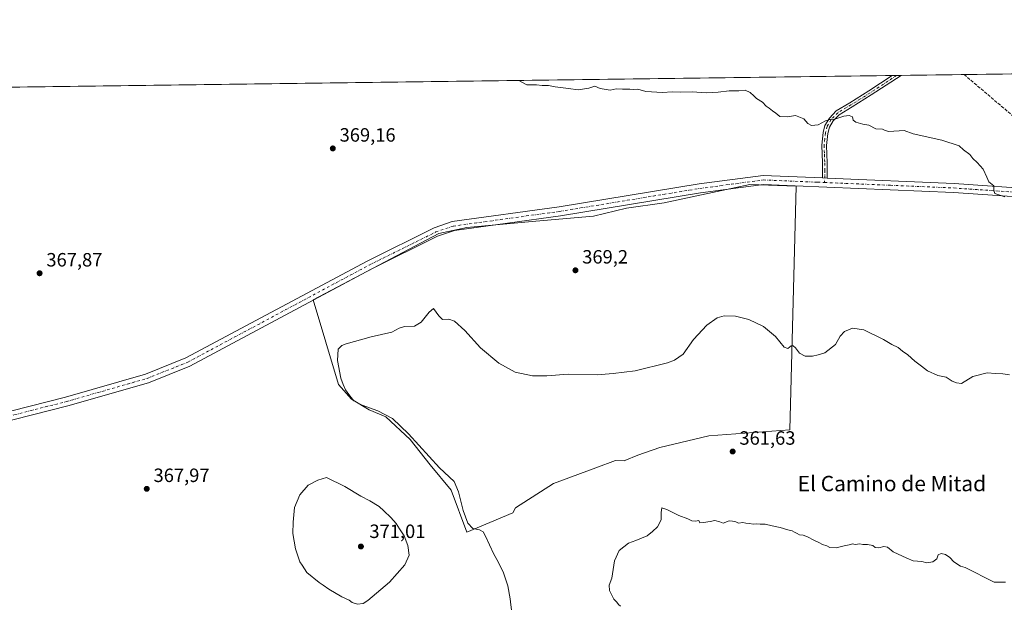
# Model space of a CAD drawing. Units: metres. Extents: x 590995 to 594461, y 4682746 to 4685117.
# Drawn here: x 591781 to 592294, y 4684812 to 4685117 of the extents above; entities that cross this region are included whole.
import ezdxf
from ezdxf.enums import TextEntityAlignment as Align

# ---------------------------------------------------------------- set-up
doc = ezdxf.new("R2010")
doc.units = ezdxf.units.M
doc.header["$MEASUREMENT"] = 0
doc.linetypes.add('DGN Style 3', pattern=[2.307223458686699, 1.648016756204785, -0.6592067024819142])
doc.linetypes.add('DGN Style 4', pattern=[2.6384748266838614, 1.318413404963828, -0.6592067024819142, 0.001648016756204785, -0.6592067024819142])
for name, color, linetype, lineweight in [('Camino Cxs', 7, 'Continuous', 0), ('Camino eje', 30, 'DGN Style 4', 13), ('Comarca CxS', 21, 'Continuous', 0), ('Comunidad Autónoma CxS', 142, 'Continuous', 0), ('Conducción de hidrocarburos lineal', 6, 'DGN Style 3', 0), ('Cultivos herbáceos CxS', 92, 'Continuous', 0), ('Cultivos leñosos CxS', 92, 'Continuous', 0), ('Curva de nivel normal', 30, 'Continuous', 0), ('Municipio CxS', 4, 'Continuous', 0), ('Pista pavimentada Cxs', 135, 'Continuous', 0), ('Pista pavimentada eje', 135, 'DGN Style 4', 0), ('Provincia CxS', 1, 'Continuous', 0), ('Punto de cota en terreno', 7, 'Continuous', 0), ('Rótulo de punto de cota en terreno', 7, 'Continuous', 0), ('Texto cartográfico', 7, 'Continuous', 0)]:
    doc.layers.add(name, color=color, linetype=linetype, lineweight=lineweight)
doc.styles.add('Style-Arial', font='txt')

# ---------------------------------------------------------------- blocks, each defined once
blk = doc.blocks.new('*U11')
at = {"layer": 'Cultivos leñosos CxS', "color": 92, "linetype": 'Continuous', "lineweight": 0}
blk.add_polyline3d([(591496.6962000001, 4685078.297300001, 375.2056000000011), (593058.8289999999, 4685098.968800001, 377.6052999999956)], dxfattribs=at)
blk.add_polyline3d([(592185.3629999999, 4685030.396500001, 368.4248999999982), (592161.2899000002, 4685031.3051, 368.7165999999997), (592116.7773000002, 4685021.7675, 368.609500000006), (592097.2465000004, 4685019.042500001, 368.7093000000023), (592079.9864999996, 4685014.9549, 368.8959999999934), (592050.0087000001, 4685012.229900001, 368.5353000000032), (592014.1262999997, 4685009.051100001, 367.9091999999946), (591999.5916999998, 4685005.8717, 367.6193000000058), (591934.1854999998, 4684971.3529, 367.3356000000058), (591947.3569999998, 4684927.294700001, 365.5706999999966), (591954.1701999997, 4684919.573100001, 365.4517999999953), (591963.2540999996, 4684914.1227, 365.3800999999949), (591971.8838999998, 4684910.4889, 365.3784000000014), (591984.6017000005, 4684898.679300001, 365.7219999999944), (591995.0482999999, 4684885.507300001, 366.1457999999984), (592005.9493000006, 4684872.335100001, 366.5310000000027), (592014.1246999997, 4684850.533100001, 366.4899000000005), (592038.0675999997, 4684860.4713, 363.0794000000024), (592039.4682999998, 4684863.164899999, 362.8426000000036), (592059.2154999999, 4684875.730900001, 362.1785999999993), (592081.2708999999, 4684883.9373, 361.9636000000028), (592091.5292999997, 4684887.7839, 362.0473999999958), (592096.3661000002, 4684887.6227, 361.8901000000042), (592096.3367999997, 4684887.776900001, 361.8916999999929), (592103.1497, 4684890.5021, 361.6440000000002), (592114.5050999997, 4684894.5897, 361.9130000000005), (592139.9407000003, 4684900.494100001, 362.7011000000057), (592182.1821, 4684903.6731, 363.5170000000071)], close=True, dxfattribs=at)
blk = doc.blocks.new('5PATER')
at = {"layer": 'Cultivos herbáceos CxS', "linetype": 'Continuous', "lineweight": 0}
h = blk.add_hatch(color=51, dxfattribs=at)
edge = h.paths.add_edge_path()
edge.add_ellipse((0, 0), major_axis=(-0.1095731443231308, -0.1110710700762829), ratio=0.9994222409660322, start_angle=0, end_angle=360)

msp = doc.modelspace()

# ---------------------------------------------------------------- linework, layer by layer
at = {"layer": 'Camino Cxs', "color": 7, "linetype": 'Continuous', "lineweight": 0, "extrusion": (-0.001959973023714286, -2.592411702914668e-05, 0.999998078914998), "elevation": -910.925099914522, "flags": 128}
msp.add_lwpolyline([(592234.9939981289, 4685088.050459401), (592239.6361070483, 4685088.111859401)], dxfattribs=at)
at = {"layer": 'Camino Cxs', "color": 7, "linetype": 'Continuous', "lineweight": 0, "extrusion": (0.008622984060159754, -0.000379411303910081, 0.9999627494026769), "elevation": 3697.861996208476, "flags": 128}
msp.add_lwpolyline([(592173.9018688833, 4685036.540323041), (592176.4019621933, 4685036.430323032)], dxfattribs=at)
at = {"layer": 'Camino Cxs', "color": 7, "linetype": 'Continuous', "lineweight": 0}
msp.add_polyline3d([(592201.6001000004, 4685034.690099999, 368.8858999999939), (592199.1001000004, 4685034.800100001, 368.9075000000012), (592199.0900999998, 4685042.5601, 369.7149000000064), (592198.7401000002, 4685051.790100001, 369.6690999999992), (592199.4501, 4685058.370100001, 369.7519999999931), (592200.4200999998, 4685062.0801, 369.9838000000018), (592202.7100999998, 4685065.920100001, 370.1986000000034), (592206.3101000004, 4685069.6501, 370.3531999999978), (592213.3101000004, 4685073.870100001, 370.5458000000072), (592223.2001, 4685080.040100001, 370.838699999993), (592235.4001000002, 4685088.0701, 371.2976000000053), (592235.4038000006, 4685088.0725, 371.2978000000003), (592240.0460000001, 4685088.1339, 371.3068999999959), (592240.0401, 4685088.130100001, 371.3067000000011), (592224.5500999996, 4685077.9301, 370.738400000002), (592214.6101000002, 4685071.7401, 370.4437000000034), (592207.8800999997, 4685067.6801, 370.2039999999979), (592204.7100999998, 4685064.390100001, 370.0516999999964), (592202.7500999998, 4685061.100099999, 369.8601999999955), (592201.9200999998, 4685057.920100001, 369.6689999999944), (592201.2401000002, 4685051.700099999, 369.5011999999988), (592201.5900999998, 4685042.610099999, 369.2834000000003)], close=True, dxfattribs=at)
for points in [[(592199.1001000004, 4685034.800100001, 368.9075000000012), (592199.0900999998, 4685042.5601, 369.7149000000064), (592198.7401000002, 4685051.790100001, 369.6690999999992), (592199.4501, 4685058.370100001, 369.7519999999931), (592200.4200999998, 4685062.0801, 369.9838000000018), (592202.7100999998, 4685065.920100001, 370.1986000000034), (592206.3101000004, 4685069.6501, 370.3531999999978), (592213.3101000004, 4685073.870100001, 370.5458000000072), (592223.2001, 4685080.040100001, 370.838699999993), (592235.4001000002, 4685088.0701, 371.2976000000053), (592235.4038000006, 4685088.0725, 371.2978000000003)], [(592240.0459000003, 4685088.1339, 371.3068999999959), (592240.0401, 4685088.130100001, 371.3067000000011), (592224.5500999996, 4685077.9301, 370.738400000002), (592214.6101000002, 4685071.7401, 370.4437000000034), (592207.8800999997, 4685067.6801, 370.2039999999979), (592204.7100999998, 4685064.390100001, 370.0516999999964), (592202.7500999998, 4685061.100099999, 369.8601999999955), (592201.9200999998, 4685057.920100001, 369.6689999999944), (592201.2401000002, 4685051.700099999, 369.5011999999988), (592201.5900999998, 4685042.610099999, 369.2834000000003), (592201.6001000004, 4685034.690099999, 368.8858999999939)]]:
    msp.add_polyline3d(points, dxfattribs=at)
at = {"layer": 'Camino eje', "color": 30, "linetype": 'DGN Style 4', "lineweight": 13}
msp.add_polyline3d([(592237.7248000001, 4685088.1032, 371.3294000000024), (592237.7200999996, 4685088.100099999, 371.3292999999976), (592223.8750999998, 4685078.985099999, 370.7930999999954), (592218.9051000001, 4685075.890100001, 370.6545999999944), (592213.9600999998, 4685072.8051, 370.4817000000039), (592207.0950999996, 4685068.665100001, 370.2725999999966), (592205.2950999998, 4685066.800100001, 370.2010000000009), (592203.7100999998, 4685065.155099999, 370.1230000000069), (592201.5850999998, 4685061.590100001, 369.9176000000007), (592200.6851000004, 4685058.145099999, 369.7099000000017), (592200.3450999996, 4685055.0351, 369.5809000000008), (592199.9901000002, 4685051.745100001, 369.5886000000028), (592200.1651, 4685047.130100001, 370.016300000003), (592200.3400999998, 4685042.585100001, 369.5001000000047), (592200.3450999996, 4685038.7051, 369.1282000000065), (592200.2538999999, 4685032.381100001, 368.784799999994)], dxfattribs=at)
at = {"layer": 'Comarca CxS', "color": 21, "linetype": 'Continuous', "lineweight": 0, "flags": 128}
msp.add_lwpolyline([(594460.0900007029, 4682803.969983161), (591066.3919970909, 4682759.086435), (591066.0820000005, 4682760.331050001), (591057.7500000002, 4682782.89705), (591054.1589999995, 4682788.84005), (591042.8010000001, 4682807.63605), (591030.1700000003, 4682822.901050001), (591024.1941759333, 4682826.933065383), (590995.1200006775, 4685071.659983137), (594428.9900007026, 4685117.099983135)], close=True, dxfattribs=at)
at = {"layer": 'Comunidad Autónoma CxS', "color": 142, "linetype": 'Continuous', "lineweight": 0, "flags": 128}
msp.add_lwpolyline([(594460.0900007029, 4682803.969983161), (591066.3919970909, 4682759.086435), (591066.0820000005, 4682760.331050001), (591057.7500000002, 4682782.89705), (591054.1589999995, 4682788.84005), (591042.8010000001, 4682807.63605), (591030.1700000003, 4682822.901050001), (591024.1941759333, 4682826.933065383), (590995.1200006775, 4685071.659983137), (594428.9900007026, 4685117.099983135)], close=True, dxfattribs=at)
at = {"layer": 'Conducción de hidrocarburos lineal', "color": 6, "linetype": 'DGN Style 3', "lineweight": 0}
msp.add_polyline3d([(592272.8343000002, 4685088.5678, 372.5633999999991), (592355.3458000004, 4685018.520099999, 370.843200000003), (592724.2208000004, 4684710.614800001, 366.8515000000043), (592759.4606, 4684679.736400001, 369.9976000000024), (592867.9095999999, 4684587.9221, 363.9217999999965), (593017.1123000003, 4684463.252, 362.1621000000014), (593134.9051000001, 4684363.558599999, 356.8411999999953), (593243.4409999996, 4684272.141799999, 353.0828000000038), (593335.8565999996, 4684194.621900001, 359.6343000000052), (593424.8890000005, 4684119.480000001, 363.7666000000027), (593613.7489, 4683958.955200001, 365.6083000000072), (593689.2876000004, 4683898.630000001, 364.2048000000068), (593878.6503, 4683736.891799999, 372.6913000000059), (594017.4245999996, 4683619.0197, 375.6064999999944), (594115.0773, 4683536.9254, 378.0393999999943), (594212.2111999998, 4683379.572899999, 385.9098999999987), (594242.9759999998, 4683329.735200001, 383.3491999999969), (594267.4034000002, 4683290.880899999, 383.9327000000048), (594333.6023000004, 4683183.25, 390.1992000000027), (594419.9889000002, 4683041.0362, 390.9548999999971), (594457.7200999996, 4682980.2378, 392.5590999999986)], dxfattribs=at)
at = {"layer": 'Cultivos herbáceos CxS', "color": 92, "linetype": 'Continuous', "lineweight": 0}
msp.add_polyline3d([(592103.1497, 4684890.5021, 361.6440000000002), (592096.3367999997, 4684887.776900001, 361.8916999999929), (592096.3661000002, 4684887.6227, 361.8901000000042), (592091.5292999997, 4684887.7839, 362.0473999999958), (592081.2708999999, 4684883.9373, 361.9636000000028), (592059.2154999999, 4684875.730900001, 362.1785999999993), (592039.4682999998, 4684863.164899999, 362.8426000000036), (592038.0675999997, 4684860.4713, 363.0794000000024), (592014.1246999997, 4684850.533100001, 366.4899000000005), (592005.9493000006, 4684872.335100001, 366.5310000000027), (591995.0482999999, 4684885.507300001, 366.1457999999984), (591984.6017000005, 4684898.679300001, 365.7219999999944), (591971.8838999998, 4684910.4889, 365.3784000000014), (591963.2540999996, 4684914.1227, 365.3800999999949), (591954.1701999997, 4684919.573100001, 365.4517999999953), (591947.3569999998, 4684927.294700001, 365.5706999999966), (591934.1854999998, 4684971.3529, 367.3356000000058), (591999.5916999998, 4685005.8717, 367.6193000000058), (592014.1262999997, 4685009.051100001, 367.9091999999946), (592050.0087000001, 4685012.229900001, 368.5353000000032), (592079.9864999996, 4685014.9549, 368.8959999999934), (592097.2465000004, 4685019.042500001, 368.7093000000023), (592116.7773000002, 4685021.7675, 368.609500000006), (592161.2899000002, 4685031.3051, 368.7165999999997), (592185.3629999999, 4685030.396500001, 368.4248999999982), (592182.1821, 4684903.6731, 363.5170000000071), (592139.9407000003, 4684900.494100001, 362.7011000000057), (592114.5050999997, 4684894.5897, 361.9130000000005)], close=True, dxfattribs=at)
msp.add_polyline3d([(592014.1246999997, 4684850.533100001, 366.4899000000005), (592038.0675999997, 4684860.4713, 363.0794000000024), (592039.4682999998, 4684863.164899999, 362.8426000000036), (592059.2154999999, 4684875.730900001, 362.1785999999993), (592081.2708999999, 4684883.9373, 361.9636000000028), (592091.5292999997, 4684887.7839, 362.0473999999958), (592096.3661000002, 4684887.6227, 361.8901000000042), (592096.3367999997, 4684887.776900001, 361.8916999999929), (592103.1497, 4684890.5021, 361.6440000000002), (592114.5050999997, 4684894.5897, 361.9130000000005), (592139.9407000003, 4684900.494100001, 362.7011000000057), (592182.1821, 4684903.6731, 363.5170000000071), (592185.3629999999, 4685030.396500001, 368.4248999999982), (592161.2899000002, 4685031.3051, 368.7165999999997), (592116.7773000002, 4685021.7675, 368.609500000006), (592097.2465000004, 4685019.042500001, 368.7093000000023), (592079.9864999996, 4685014.9549, 368.8959999999934), (592050.0087000001, 4685012.229900001, 368.5353000000032), (592014.1262999997, 4685009.051100001, 367.9091999999946), (591999.5916999998, 4685005.8717, 367.6193000000058), (591934.1854999998, 4684971.3529, 367.3356000000058), (591947.3569999998, 4684927.294700001, 365.5706999999966), (591954.1701999997, 4684919.573100001, 365.4517999999953), (591963.2540999996, 4684914.1227, 365.3800999999949), (591971.8838999998, 4684910.4889, 365.3784000000014), (591984.6017000005, 4684898.679300001, 365.7219999999944), (591995.0482999999, 4684885.507300001, 366.1457999999984), (592005.9493000006, 4684872.335100001, 366.5310000000027), (592014.1246999997, 4684850.533100001, 366.4899000000005)], dxfattribs=at)
at = {"layer": 'Cultivos leñosos CxS', "color": 92, "linetype": 'Continuous', "lineweight": 0, "extrusion": (-0.03345435146882311, -0.0004426939891521669, 0.999440148478053), "elevation": -21515.89542235452, "flags": 128}
msp.add_lwpolyline([(-4676841.698617022, 653825.6836666601), (-4676841.698617022, 654331.4151490097)], dxfattribs=at)
at = {"layer": 'Cultivos leñosos CxS', "color": 92, "linetype": 'Continuous', "lineweight": 0, "extrusion": (0.004562673190346186, 6.037766939011919e-05, 0.9999895891297546), "elevation": 3356.357732333749, "flags": 128}
msp.add_lwpolyline([(591554.2419150779, 4685078.968690583), (592227.5450259774, 4685087.8783906)], dxfattribs=at)
at = {"layer": 'Cultivos leñosos CxS', "color": 92, "linetype": 'Continuous', "lineweight": 0, "extrusion": (-0.01933810843081338, -0.0002557862683963547, 0.999812968577475), "elevation": -12279.85279711761, "flags": 128}
msp.add_lwpolyline([(-4676845.439916197, 654032.9462784014), (-4676845.439916197, 654035.2679156465)], dxfattribs=at)
at = {"layer": 'Cultivos leñosos CxS', "color": 92, "linetype": 'Continuous', "lineweight": 0, "extrusion": (-0.0104667694544446, -0.0001384385947231233, 0.9999452122851247), "elevation": -6476.077886570249, "flags": 128}
msp.add_lwpolyline([(592209.1700125763, 4685087.251556299), (592211.4912397735, 4685087.2822563)], dxfattribs=at)
at = {"layer": 'Cultivos leñosos CxS', "color": 92, "linetype": 'Continuous', "lineweight": 0}
msp.add_polyline3d([(592014.1246999997, 4684850.533100001, 366.4899000000005), (592038.0675999997, 4684860.4713, 363.0794000000024), (592039.4682999998, 4684863.164899999, 362.8426000000036), (592059.2154999999, 4684875.730900001, 362.1785999999993), (592081.2708999999, 4684883.9373, 361.9636000000028), (592091.5292999997, 4684887.7839, 362.0473999999958), (592096.3661000002, 4684887.6227, 361.8901000000042), (592096.3367999997, 4684887.776900001, 361.8916999999929), (592103.1497, 4684890.5021, 361.6440000000002), (592114.5050999997, 4684894.5897, 361.9130000000005), (592139.9407000003, 4684900.494100001, 362.7011000000057), (592182.1821, 4684903.6731, 363.5170000000071), (592185.3629999999, 4685030.396500001, 368.4248999999982), (592161.2899000002, 4685031.3051, 368.7165999999997), (592116.7773000002, 4685021.7675, 368.609500000006), (592097.2465000004, 4685019.042500001, 368.7093000000023), (592079.9864999996, 4685014.9549, 368.8959999999934), (592050.0087000001, 4685012.229900001, 368.5353000000032), (592014.1262999997, 4685009.051100001, 367.9091999999946), (591999.5916999998, 4685005.8717, 367.6193000000058), (591934.1854999998, 4684971.3529, 367.3356000000058), (591947.3569999998, 4684927.294700001, 365.5706999999966), (591954.1701999997, 4684919.573100001, 365.4517999999953), (591963.2540999996, 4684914.1227, 365.3800999999949), (591971.8838999998, 4684910.4889, 365.3784000000014), (591984.6017000005, 4684898.679300001, 365.7219999999944), (591995.0482999999, 4684885.507300001, 366.1457999999984), (592005.9493000006, 4684872.335100001, 366.5310000000027), (592014.1246999997, 4684850.533100001, 366.4899000000005)], dxfattribs=at)
at = {"layer": 'Curva de nivel normal', "color": 30, "linetype": 'Continuous', "lineweight": 0, "flags": 128}
for points, elevation in [([(592041.1936999997, 4685085.502499999), (592041.2400000002, 4685085.450099999), (592045.3899999997, 4685083.210100001), (592050.3200000003, 4685083.130100001), (592053.3200000003, 4685082.8201), (592056.6600000003, 4685082.850099999), (592060.0999999996, 4685082.1501), (592066.9900000002, 4685081.3301), (592072.0099999999, 4685080.550100001), (592077.5099999999, 4685081.450099999), (592080.7400000002, 4685082.4301), (592083.4600000001, 4685081.340100001), (592088.6600000003, 4685080.4801), (592091.7300000004, 4685081.1801), (592095.1799999997, 4685080.970100001), (592098.8799999999, 4685081.0101), (592100.9600000001, 4685080.840100001), (592103.0800000001, 4685080.9001), (592107.1500000004, 4685079.710100001), (592115.9199999999, 4685079.210100001), (592121.0199999996, 4685079.540100001), (592125.3099999996, 4685079.470100001), (592131.3099999996, 4685079.5801), (592138.6500000004, 4685079.020099999), (592144.9199999999, 4685079.3201), (592150.5599999996, 4685080.090100001), (592155.5599999996, 4685080.030099999), (592158.9000000004, 4685080.370100001), (592161.4600000001, 4685079.270099999), (592163.4100000003, 4685077.550100001), (592164.8799999999, 4685076.020099999), (592167.9800000004, 4685074.130100001), (592169.9199999999, 4685072.0601), (592171.4500000002, 4685071.040100001), (592173.0499999998, 4685069.640100001), (592174.9000000004, 4685068.4801), (592177, 4685066.7301), (592180.9000000004, 4685066.540100001), (592185.1200000001, 4685067.2401), (592189.3600000005, 4685065.5801), (592191.54, 4685063.120100001), (592193.4100000003, 4685062.050100001), (592196.9699999997, 4685062.380100001), (592200.6399999997, 4685064.4001), (592202.9699999997, 4685065.190099999), (592205.6399999997, 4685065.300100001), (592210.2999999998, 4685066.890100001), (592212.9900000002, 4685067.300100001), (592214.6799999997, 4685066.600099999), (592215.04, 4685064.840100001), (592216.5700000003, 4685063.720100001), (592220.1699999999, 4685062.6601), (592223.2199999997, 4685062.200099999), (592226.9600000001, 4685060.360099999), (592230.4400000004, 4685060.090100001), (592231.7800000003, 4685059.5101), (592233.6900000004, 4685058.850099999), (592241.5899999999, 4685059.4101), (592246.2800000003, 4685057.630100001), (592261.2400000002, 4685054.340100001), (592270.2599999999, 4685051.550100001), (592272.4600000001, 4685049.460100001), (592275.8499999996, 4685046.920100001), (592277.3099999996, 4685044.860099999), (592279.5999999996, 4685042.860099999), (592282.7000000002, 4685039.270099999), (592284.6200000001, 4685035.220100001), (592285.6500000004, 4685032.790100001), (592288.2699999996, 4685030.6501), (592288.3099999996, 4685028.220100001), (592288.8200000003, 4685026.7301), (592293.9299999997, 4685024.870100001)], 370), ([(592037.4199999999, 4684810.120100001), (592036.9800000004, 4684812.710100001), (592036.7199999997, 4684815.790100001), (592035.3600000005, 4684822.540100001), (592033.1399999997, 4684829.210100001), (592030.4400000004, 4684834.9301), (592028.1299999999, 4684838.950099999), (592023.6799999997, 4684848.6801), (592022.54, 4684850.550100001), (592020.6799999997, 4684851.720100001), (592017.2699999996, 4684852.340100001), (592014.6200000001, 4684855.090100001), (592012.1699999999, 4684861.7501), (592009.8200000003, 4684871.4801), (592007.4400000004, 4684876.7401), (591999.9299999997, 4684883.870100001), (591983.7999999998, 4684901.540100001), (591975.4000000004, 4684909.520099999), (591967.7800000003, 4684913.5801), (591959.7100000001, 4684916.5101), (591955.2800000003, 4684918.7501), (591953.25, 4684921.370100001), (591951.0199999996, 4684924.470100001), (591949.8499999996, 4684927.3201), (591948.6299999999, 4684930.610099999), (591946.8399999999, 4684939.720100001), (591947.2199999997, 4684945.670100001), (591949.04, 4684947.520099999), (591951.3399999999, 4684948.370100001), (591964.3399999999, 4684952.040100001), (591975.0099999999, 4684954.450099999), (591978.8399999999, 4684956.520099999), (591981.7599999999, 4684957.460100001), (591986.8499999996, 4684957.640100001), (591990.3399999999, 4684959.7401), (591994.4800000004, 4684964.950099999), (591996.8300000001, 4684966.7601), (591999.5099999999, 4684963.0701), (592001.4199999999, 4684961.0601), (592004.6799999997, 4684961.3101), (592007.6399999997, 4684960.2501), (592013.0300000003, 4684955.390100001), (592021.25, 4684946.4301), (592030.6699999999, 4684938.3101), (592039.3300000001, 4684933.710100001), (592048.3200000003, 4684931.8201), (592055.7199999997, 4684931.8101), (592066.75, 4684932.6801), (592081.8700000001, 4684932.340100001), (592090.1699999999, 4684932.9801), (592101.6699999999, 4684934.4801), (592118.4800000004, 4684938.520099999), (592122.2300000004, 4684939.880100001), (592126.7400000002, 4684943.050100001), (592132.0999999996, 4684950.700099999), (592139.04, 4684958.090100001), (592144.3899999997, 4684962.0101), (592147.9800000004, 4684962.940099999), (592153.8700000001, 4684962.8301), (592156.7000000002, 4684962.210100001), (592160.8600000005, 4684961.1601), (592168.4500000002, 4684957.5001), (592174.6900000004, 4684952.3201), (592179.1200000001, 4684946.7401), (592181.0999999996, 4684945.940099999), (592182.7599999999, 4684947.4001), (592183.8099999996, 4684947.4801), (592185.0999999996, 4684946.3301), (592187.1399999997, 4684943.5801), (592190.1600000003, 4684942.0601), (592193.9000000004, 4684942.090100001), (592196.9199999999, 4684942.7601), (592200.3600000005, 4684943.7301), (592205.9600000001, 4684948.0701), (592208.3700000001, 4684952.370100001), (592210.5499999998, 4684954.840100001), (592214.8099999996, 4684956.610099999), (592220.6399999997, 4684955.6801), (592230.9600000001, 4684950.7501), (592235.2699999996, 4684948.170100001), (592238.4900000002, 4684946.550100001), (592240.8099999996, 4684944.6501), (592243.4900000002, 4684942.670100001), (592247.1600000003, 4684939.340100001), (592250.6600000003, 4684936.8101), (592253.7100000001, 4684934.440099999), (592259.0800000001, 4684931.9001), (592263.5099999999, 4684931.020099999), (592266.6600000003, 4684929.100099999), (592268.9100000003, 4684928.140100001), (592271.5099999999, 4684927.850099999), (592277.4199999999, 4684931.5101), (592284.9000000004, 4684933.3201), (592289.1399999997, 4684933.0001), (592292.9800000004, 4684932.8301), (592296.4800000004, 4684932.390100001)], 364.9999999999999), ([(591941.0099999999, 4684878.8101), (591936.6600000003, 4684877.590100001), (591931.54, 4684874.9001), (591927.1600000003, 4684869.920100001), (591924.4500000002, 4684863.3201), (591923.8200000003, 4684855.640100001), (591923.6200000001, 4684849.8201), (591925.0099999999, 4684841.8201), (591926.5599999996, 4684837.140100001), (591927.1399999997, 4684834.970100001), (591928.4299999997, 4684833.2401), (591930.8300000001, 4684829.4801), (591937.2199999997, 4684824.200099999), (591939.3700000001, 4684822.960100001), (591942.2599999999, 4684820.840100001), (591949.1299999999, 4684816.720100001), (591952.9000000004, 4684815.040100001), (591954.4699999997, 4684813.940099999), (591957.2000000002, 4684813.0101), (591960.1600000003, 4684813.420100001), (591962.6299999999, 4684814.8201), (591973.8099999996, 4684824.4101), (591981.8600000005, 4684833.4101), (591984.0599999996, 4684838.470100001), (591983.4699999997, 4684843.520099999), (591981.4800000004, 4684848.550100001), (591978.9900000002, 4684852.270099999), (591977.3499999996, 4684854.940099999), (591974.6299999999, 4684858.0601), (591970.8600000005, 4684861.5001), (591968.5300000003, 4684863.7401), (591963.6500000004, 4684866.770099999), (591958.9800000004, 4684869.190099999), (591950.6799999997, 4684874.2401), (591941.0099999999, 4684878.8101)], 370), ([(592294.3700000001, 4684824.4001), (592288.4800000004, 4684824.350099999), (592273.3499999996, 4684832.040100001), (592270.9000000004, 4684832.7601), (592267.4800000004, 4684835.0601), (592265.4199999999, 4684837.2301), (592263.0599999996, 4684838.790100001), (592260.9600000001, 4684839.3201), (592259.29, 4684838.700099999), (592258.6299999999, 4684836.530099999), (592256.6299999999, 4684834.9801), (592253.3799999999, 4684834.5601), (592250.75, 4684835.190099999), (592246.3600000005, 4684835.5601), (592243.0099999999, 4684836.870100001), (592235.9600000001, 4684840.1601), (592233.04, 4684842.5701), (592231.1399999997, 4684843.0001), (592228.4000000004, 4684842.2601), (592226.6100000005, 4684842.470100001), (592225.29, 4684843.4801), (592222.5499999998, 4684844.0701), (592220.1500000004, 4684844.0101), (592218.5999999996, 4684844.450099999), (592216.2199999997, 4684844.0701), (592214.7800000003, 4684844.4301), (592212.9699999997, 4684843.840100001), (592210.4699999997, 4684843.4001), (592206.2199999997, 4684842.220100001), (592202.9800000004, 4684842.4901), (592201.3700000001, 4684843.370100001), (592199.1600000003, 4684843.950099999), (592197.2599999999, 4684845.110099999), (592194.7100000001, 4684846.210100001), (592191.3300000001, 4684848.0701), (592189.0800000001, 4684848.860099999), (592187.1799999997, 4684849.020099999), (592185.9199999999, 4684849.770099999), (592184.5499999998, 4684850.4001), (592183.3799999999, 4684851.2301), (592181.0300000003, 4684851.610099999), (592177.04, 4684852.9301), (592172.9699999997, 4684853.7301), (592169.25, 4684854.5601), (592166.75, 4684854.630100001), (592164.9199999999, 4684854.8101), (592163.0300000003, 4684854.5801), (592161.2000000002, 4684854.960100001), (592159.2100000001, 4684855.0601), (592157.6900000004, 4684855.530099999), (592155.3700000001, 4684855.210100001), (592154.0199999996, 4684855.860099999), (592152.3399999999, 4684856.1801), (592150.6200000001, 4684856.4001), (592147.5199999996, 4684855.120100001), (592145.6900000004, 4684855.8101), (592143.1600000003, 4684856.4901), (592140.6500000004, 4684855.940099999), (592137.3099999996, 4684855.5601), (592135.3399999999, 4684855.2401), (592134.75, 4684856.440099999), (592133.0099999999, 4684856.190099999), (592131.0999999996, 4684856.340100001), (592129.0800000001, 4684857.470100001), (592124.3200000003, 4684859.1601), (592118.1600000003, 4684862.3301), (592115.5800000001, 4684863.0701), (592115.29, 4684860.700099999), (592115.1600000003, 4684856.890100001), (592113.3499999996, 4684853.1501), (592110.6500000004, 4684850.8201), (592107.8700000001, 4684848.620100001), (592101.9800000004, 4684846.100099999), (592098.2699999996, 4684844.6601), (592093.4199999999, 4684840.9101), (592090.8799999999, 4684835.4901), (592089.5599999996, 4684826.4901), (592088.1900000004, 4684822.8201), (592088.3799999999, 4684820.140100001), (592090.6500000004, 4684815.670100001), (592092.1799999997, 4684814.0101), (592093.0199999996, 4684812.850099999), (592094.1200000001, 4684811.950099999)], 359.9999999999999)]:
    msp.add_lwpolyline(points, dxfattribs=dict(at, elevation=elevation))
at = {"layer": 'Municipio CxS', "color": 4, "linetype": 'Continuous', "lineweight": 0, "flags": 128}
msp.add_lwpolyline([(594460.0900007029, 4682803.969983161), (591066.3919970909, 4682759.086435), (591066.0820000005, 4682760.331050001), (591057.7500000002, 4682782.89705), (591054.1589999995, 4682788.84005), (591042.8010000001, 4682807.63605), (591030.1700000003, 4682822.901050001), (591024.1941759333, 4682826.933065383), (590995.1200006775, 4685071.659983137), (594428.9900007026, 4685117.099983135)], close=True, dxfattribs=at)
at = {"layer": 'Pista pavimentada Cxs', "color": 135, "linetype": 'Continuous', "lineweight": 0, "extrusion": (0.008622984060159754, -0.000379411303910081, 0.9999627494026769), "elevation": 3697.861996208476, "flags": 128}
msp.add_lwpolyline([(592173.9018688833, 4685036.540323041), (592176.4019621933, 4685036.430323032)], dxfattribs=at)
at = {"layer": 'Pista pavimentada Cxs', "color": 135, "linetype": 'Continuous', "lineweight": 0}
for points in [[(592201.6001000004, 4685034.690099999, 368.8858999999939), (592267.6300999997, 4685031.847100001, 369.8344999999972), (592356.8601000002, 4685025.697100001, 371.8098999999929), (592377.5701000001, 4685021.6371, 371.75), (592437.8201000001, 4685006.3671, 372.625), (592455.4200999998, 4685002.757099999, 373.1689000000042), (592460.9401000004, 4685002.4571, 373.2489999999962), (592466.0301000001, 4685003.1371, 373.3301999999967), (592491.6801000005, 4685010.397100001, 374.222299999994), (592557.3800999997, 4685028.7971, 375.8070000000007), (592587.8400999998, 4685037.4671, 376.5262999999977), (592623.7100999998, 4685046.607100001, 377.6722000000009), (592691.8300999999, 4685059.107100001, 380.6741999999941), (592723.1700999998, 4685065.7371, 384.1845999999932), (592744.6801000005, 4685068.187100001, 386.7673999999971), (592746.7301000003, 4685068.252499999, 386.8738000000012)], [(591643.3400999998, 4684856.4901, 375.7443000000058), (591670.9001000002, 4684870.0101, 374.6502000000037), (591689.2801000001, 4684877.8201, 373.591499999995), (591743.1300999997, 4684903.630100001, 370.709799999997), (591767.5900999998, 4684911.200099999, 369.5206000000035), (591805.2600999996, 4684920.710100001, 368.2390000000014), (591846.9401000004, 4684932.670100001, 367.8717000000034), (591867.9700999996, 4684941.090100001, 367.7462999999989), (591962.2001, 4684991.520099999, 367.8907999999938), (591997.0800999999, 4685008.8301, 367.8549999999959), (592006.5601000004, 4685012.040100001, 367.8809000000037), (592062.1401000004, 4685019.710100001, 368.7026000000042), (592134.9600999998, 4685031.630100001, 368.7957000000025), (592168.3101000004, 4685036.100099999, 368.9127000000008), (592199.1001000004, 4685034.800100001, 368.9075000000012)], [(591767.5900999998, 4684911.200099999, 369.5206000000035), (591805.2600999996, 4684920.710100001, 368.2390000000014), (591846.9401000004, 4684932.670100001, 367.8717000000034), (591867.9700999996, 4684941.090100001, 367.7462999999989), (591962.2001, 4684991.520099999, 367.8907999999938), (591997.0800999999, 4685008.8301, 367.8549999999959), (592006.5601000004, 4685012.040100001, 367.8809000000037), (592062.1401000004, 4685019.710100001, 368.7026000000042), (592134.9600999998, 4685031.630100001, 368.7957000000025), (592168.3101000004, 4685036.100099999, 368.9127000000008), (592199.1001000004, 4685034.800100001, 368.9075000000012), (592201.6001000004, 4685034.690099999, 368.8858999999939), (592267.6300999997, 4685031.847100001, 369.8344999999972), (592356.8601000002, 4685025.697100001, 371.8098999999929)], [(592356.2401000002, 4685021.050100001, 371.2302999999956), (592267.3701, 4685027.170100001, 369.3656999999948), (592168.5201000003, 4685031.360099999, 368.5936999999976), (592135.6501000002, 4685026.950099999, 368.6309999999939), (592062.8400999998, 4685015.030099999, 368.8671000000031), (592007.6501000002, 4685007.4101, 367.7010000000009), (591998.9001000002, 4685004.450099999, 367.5418000000063), (591964.3701, 4684987.3101, 367.3016000000061), (591869.9700999996, 4684936.790100001, 367.6735999999946), (591848.4801000003, 4684928.190099999, 367.8592000000062), (591806.4901000002, 4684916.140100001, 368.3306000000011), (591768.8701, 4684906.640100001, 369.7556999999942), (591744.8601000002, 4684899.220100001, 370.8451000000059), (591691.2301000003, 4684873.5101, 373.5167999999976), (591672.8701, 4684865.700099999, 374.6635999999999), (591646.2001, 4684852.620100001, 375.7274999999936)], [(592356.2401000002, 4685021.050100001, 371.2302999999956), (592267.3701, 4685027.170100001, 369.3656999999948), (592168.5201000003, 4685031.360099999, 368.5936999999976), (592135.6501000002, 4685026.950099999, 368.6309999999939), (592062.8400999998, 4685015.030099999, 368.8671000000031), (592007.6501000002, 4685007.4101, 367.7010000000009), (591998.9001000002, 4685004.450099999, 367.5418000000063), (591964.3701, 4684987.3101, 367.3016000000061), (591869.9700999996, 4684936.790100001, 367.6735999999946), (591848.4801000003, 4684928.190099999, 367.8592000000062), (591806.4901000002, 4684916.140100001, 368.3306000000011), (591768.8701, 4684906.640100001, 369.7556999999942)]]:
    msp.add_polyline3d(points, dxfattribs=at)
at = {"layer": 'Pista pavimentada eje', "color": 135, "linetype": 'DGN Style 4', "lineweight": 0}
for points in [[(591643.2358999997, 4684853.8025, 375.7618999999977), (591671.8850999996, 4684867.8551, 374.6628999999957), (591681.0751, 4684871.7601, 374.1312999999937), (591690.2550999997, 4684875.665100001, 373.5657000000065), (591717.0701000001, 4684888.520099999, 372.0424000000057), (591743.9951, 4684901.425100001, 370.8102999999974), (591756.2251000004, 4684905.210100001, 370.2424000000028), (591768.2301000003, 4684908.920100001, 369.6448999999994), (591805.8750999998, 4684918.425100001, 368.3304000000062), (591847.7100999998, 4684930.4301, 367.8698000000004), (591868.9700999996, 4684938.940099999, 367.7207000000053), (591963.2851, 4684989.415100001, 367.5837000000029), (591997.9901000002, 4685006.640100001, 367.6521000000066), (592007.1051000003, 4685009.725099999, 367.7819000000018), (592062.4901000002, 4685017.370100001, 368.7369999999937), (592135.3051000005, 4685029.290100001, 368.743100000007), (592151.7401000002, 4685031.495100001, 368.6858999999968), (592168.4151, 4685033.7301, 368.7670000000071), (592195.3850999996, 4685032.589500001, 368.778999999995), (592196.6350999996, 4685032.534499999, 368.7851999999984), (592200.2538999999, 4685032.381100001, 368.784799999994)], [(592200.2538999999, 4685032.381100001, 368.784799999994), (592234.4851000002, 4685030.9301, 369.0743999999977), (592267.5000999998, 4685029.5351, 369.6113000000041), (592311.9351000004, 4685026.475099999, 370.6389999999956)]]:
    msp.add_polyline3d(points, dxfattribs=at)
at = {"layer": 'Provincia CxS', "color": 1, "linetype": 'Continuous', "lineweight": 0, "flags": 128}
msp.add_lwpolyline([(594460.0900007029, 4682803.969983161), (591066.3919970909, 4682759.086435), (591066.0820000005, 4682760.331050001), (591057.7500000002, 4682782.89705), (591054.1589999995, 4682788.84005), (591042.8010000001, 4682807.63605), (591030.1700000003, 4682822.901050001), (591024.1941759333, 4682826.933065383), (590995.1200006775, 4685071.659983137), (594428.9900007026, 4685117.099983135)], close=True, dxfattribs=at)

# ---------------------------------------------------------------- block references
at = {"layer": 'Cultivos leñosos CxS', "color": 92, "linetype": 'Continuous', "lineweight": 0}
msp.add_blockref('*U11', (0, 0), dxfattribs=at)
at = {"layer": 'Punto de cota en terreno', "color": 7, "linetype": 'Continuous', "lineweight": 0, "xscale": 10, "yscale": 10, "zscale": 10}
for p in [(591944.3799999999, 4685050.119999999, 369.1600000000035), (591791.8300000001, 4684985.16, 367.8699999999953), (592070.6100000005, 4684986.699999999, 369.1999999999971), (592152.4000000004, 4684892.42, 361.6300000000047), (591847.5800000001, 4684873.01, 367.9700000000012), (591959, 4684843, 371.0099999999948)]:
    msp.add_blockref('5PATER', p, dxfattribs=at)

# ---------------------------------------------------------------- texts
at = {"layer": 'Rótulo de punto de cota en terreno', "color": 7, "linetype": 'Continuous', "lineweight": 0, "style": 'Style-Arial'}
for s, p in [('369,16', (591947.9078000002, 4685053.647800001)), ('369,2', (592074.1377999998, 4684990.227800001)), ('367,87', (591795.3578000005, 4684988.687799999)), ('361,63', (592155.9277999997, 4684895.947799999)), ('367,97', (591851.1078000005, 4684876.537799999)), ('371,01', (591963.4096999997, 4684847.409700001))]:
    msp.add_text(s, height=7.000000000000002, dxfattribs=at).set_placement(p)
at = {"layer": 'Texto cartográfico', "color": 7, "linetype": 'Continuous', "lineweight": 0, "style": 'Style-Arial'}
msp.add_text('El Camino de Mitad', height=8, dxfattribs=at).set_placement((592235.256548781, 4684875.750150001), align=Align.MIDDLE_CENTER)

doc.saveas('drawing.dxf')
